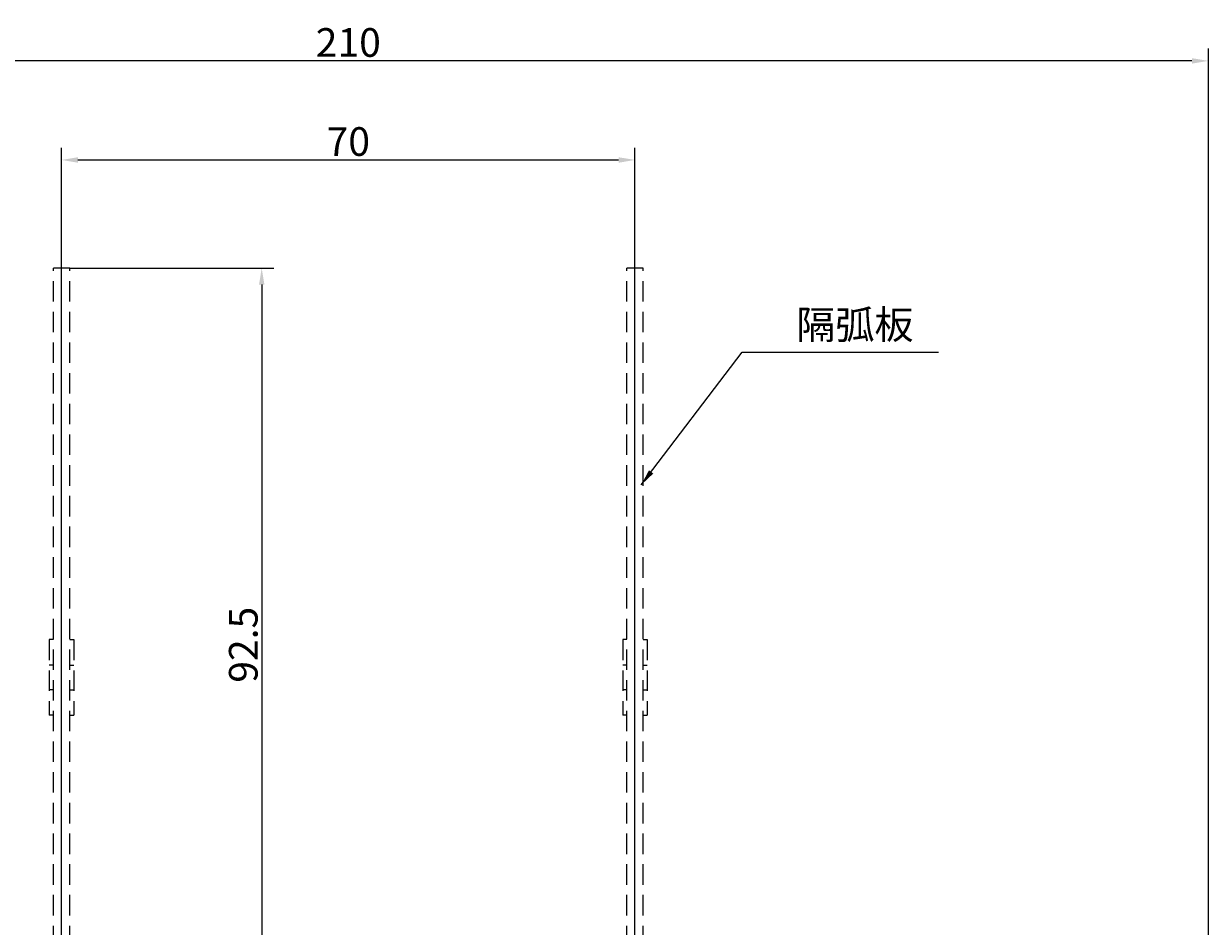
# Model space of a CAD drawing. Units: millimetres. Extents: x 1099 to 12392, y -6144 to 2993.
# Drawn here: x 1499 to 1644, y -1571 to -1460 of the extents above; entities that cross this region are included whole.
import ezdxf

# ---------------------------------------------------------------- set-up
doc = ezdxf.new("R2010")
doc.units = ezdxf.units.MM
doc.linetypes.add('DASHED2', pattern=[0.375, 0.25, -0.125])
doc.layers.get('0').update_dxf_attribs({"color": 3})
doc.layers.get('DEFPOINTS').update_dxf_attribs({"lineweight": 15})
doc.styles.add('DIM', font='Romans.shx', dxfattribs={"width": 0.8, "oblique": 15, "height": 3.5})
doc.dimstyles.new('1：1图样', dxfattribs={"dimtxt": 0.18, "dimasz": 2, "dimexe": 1.5, "dimexo": 0, "dimgap": 0.5, "dimtad": 1, "dimtoh": 1, "dimdec": 1, "dimdsep": 46, "dimtxsty": 'DIM', "dimcen": 0.5, "dimclrd": 1, "dimclre": 1, "dimclrt": 2, "dimadec": 0, "dimazin": 0, "dimtfac": 1, "dimtdec": 1, "dimtmove": 0, "dimatfit": 3, "dimfxl": 0, "dimtolj": 1, "dimarcsym": 0})

# ---------------------------------------------------------------- blocks, each defined once
blk = doc.blocks.new('*D65')
at = {"color": 1, "lineweight": -2, "transparency": 16777216}
for p, q in [((1433.51, -1597.7), (1433.51, -1463.38)), ((1643.51, -1597.2), (1643.51, -1463.38)), ((1641.51, -1464.88), (1435.51, -1464.88))]:
    blk.add_line(p, q, dxfattribs=at)
at = {"color": 1, "transparency": 16777216}
for points in [[(1435.51, -1464.55), (1435.51, -1465.21), (1433.51, -1464.88)], [(1641.51, -1464.55), (1641.51, -1465.21), (1643.51, -1464.88)]]:
    blk.add_solid(points, dxfattribs=at)
at = {"layer": 'DEFPOINTS', "color": 0, "transparency": 16777216}
for p in [(1433.51, -1464.88), (1433.51, -1597.7), (1643.51, -1597.2)]:
    blk.add_point(p, dxfattribs=at)
at = {"color": 2, "transparency": 16777216, "insert": (1538.51, -1462.63), "char_height": 3.5, "attachment_point": 5, "style": 'DIM'}
blk.add_mtext('\\A1;210', dxfattribs=at)
blk = doc.blocks.new('*D68')
at = {"color": 1, "lineweight": -2, "transparency": 16777216}
for p, q in [((1503.51, -1609.7), (1503.51, -1475.48)), ((1573.51, -1609.7), (1573.51, -1475.48)), ((1505.51, -1476.98), (1571.51, -1476.98))]:
    blk.add_line(p, q, dxfattribs=at)
at = {"color": 1, "transparency": 16777216}
for points in [[(1505.51, -1476.65), (1505.51, -1477.32), (1503.51, -1476.98)], [(1571.51, -1476.65), (1571.51, -1477.32), (1573.51, -1476.98)]]:
    blk.add_solid(points, dxfattribs=at)
at = {"layer": 'DEFPOINTS', "color": 0, "transparency": 16777216}
for p in [(1573.51, -1476.98), (1503.51, -1609.7), (1573.51, -1609.7)]:
    blk.add_point(p, dxfattribs=at)
at = {"color": 2, "transparency": 16777216, "insert": (1538.51, -1474.73), "char_height": 3.5, "attachment_point": 5, "style": 'DIM'}
blk.add_mtext('\\A1;70', dxfattribs=at)
blk = doc.blocks.new('*D195')
at = {"color": 1, "lineweight": -2, "transparency": 16777216}
for p, q in [((1504.51, -1490.2), (1529.44, -1490.2)), ((1527.94, -1492.2), (1527.94, -1580.2)), ((1512.95, -1582.2), (1529.44, -1582.2))]:
    blk.add_line(p, q, dxfattribs=at)
at = {"color": 1, "transparency": 16777216}
for points in [[(1527.61, -1492.2), (1528.27, -1492.2), (1527.94, -1490.2)], [(1527.61, -1580.2), (1528.27, -1580.2), (1527.94, -1582.2)]]:
    blk.add_solid(points, dxfattribs=at)
at = {"layer": 'DEFPOINTS', "color": 0, "transparency": 16777216}
for p in [(1504.51, -1490.2), (1512.95, -1582.2), (1527.94, -1582.2)]:
    blk.add_point(p, dxfattribs=at)
at = {"color": 2, "transparency": 16777216, "insert": (1525.69, -1536.2), "char_height": 3.5, "attachment_point": 5, "rotation": 90, "style": 'DIM'}
blk.add_mtext('\\A1;92.5', dxfattribs=at)

msp = doc.modelspace()

# ---------------------------------------------------------------- linework, layer by layer
at = {"color": 3, "linetype": 'DASHED2', "ltscale": 10}
for p, q in [((1502.51, -1588.02), (1502.51, -1490.2)), ((1504.51, -1490.2), (1502.51, -1490.2)), ((1504.51, -1588.02), (1504.51, -1490.2)), ((1572.51, -1588.02), (1572.51, -1490.2)), ((1574.51, -1588.02), (1574.51, -1490.2)), ((1502.01, -1535.58), (1502.01, -1544.82)), ((1502.51, -1535.58), (1502.01, -1535.58)), ((1504.51, -1535.58), (1505.01, -1535.58)), ((1505.01, -1535.58), (1505.01, -1544.82)), ((1572.01, -1535.58), (1572.01, -1544.82)), ((1572.51, -1535.58), (1572.01, -1535.58)), ((1574.51, -1535.58), (1575.01, -1535.58)), ((1575.01, -1535.58), (1575.01, -1544.82)), ((1502.51, -1538.7), (1502.01, -1538.7)), ((1504.51, -1538.7), (1505.01, -1538.7)), ((1572.51, -1538.7), (1572.01, -1538.7)), ((1574.51, -1538.7), (1575.01, -1538.7)), ((1502.51, -1541.7), (1502.01, -1541.7)), ((1504.51, -1541.7), (1505.01, -1541.7)), ((1572.51, -1541.7), (1572.01, -1541.7)), ((1574.51, -1541.7), (1575.01, -1541.7)), ((1502.51, -1544.82), (1502.01, -1544.82)), ((1504.51, -1544.82), (1505.01, -1544.82)), ((1572.51, -1544.82), (1572.01, -1544.82)), ((1574.51, -1544.82), (1575.01, -1544.82))]:
    msp.add_line(p, q, dxfattribs=at)
at = {"color": 3, "linetype": 'Continuous'}
msp.add_line((1574.51, -1490.2), (1572.51, -1490.2), dxfattribs=at)

# ---------------------------------------------------------------- texts
at = {"color": 2, "insert": (1600.36, -1497.1), "char_height": 3.5, "attachment_point": 5, "style": 'DIM'}
msp.add_mtext('\\A1;{\\fSimSun|b0|i0|c134|p2;隔弧板}', dxfattribs=at)

# ---------------------------------------------------------------- dimensions: what is measured, and where the dimension line sits
at = {"color": 0}
for base, p1, p2, picture, middle in [((1433.51, -1464.88), (1643.51, -1597.2), (1433.51, -1597.7), '*D65', (1538.51, -1464.88)), ((1573.51, -1476.98), (1503.51, -1609.7), (1573.51, -1609.7), '*D68', (1538.51, -1476.98))]:
    dim = msp.add_linear_dim(base=base, p1=p1, p2=p2, dimstyle='1：1图样', dxfattribs=at)
    dim.commit()
    dim.dimension.update_dxf_attribs({"geometry": picture, "text_midpoint": middle, "dimtype": 160})
dim = msp.add_linear_dim(base=(1527.94, -1582.2), p1=(1504.51, -1490.2), p2=(1512.95, -1582.2), angle=90, text='<>.5', dimstyle='1：1图样', override={"dimfxl": 0.8}, dxfattribs=at)
dim.commit()
dim.dimension.update_dxf_attribs({"geometry": '*D195', "text_midpoint": (1525.69, -1536.2)})

# ---------------------------------------------------------------- leaders
msp.add_leader([(1574.27, -1516.68), (1586.6, -1500.48), (1610.58, -1500.48)], dimstyle='1：1图样', override={"dimgap": 0.5, "dimtad": 0, "dimfxl": 0.8}, dxfattribs=at)

doc.saveas('drawing.dxf')
